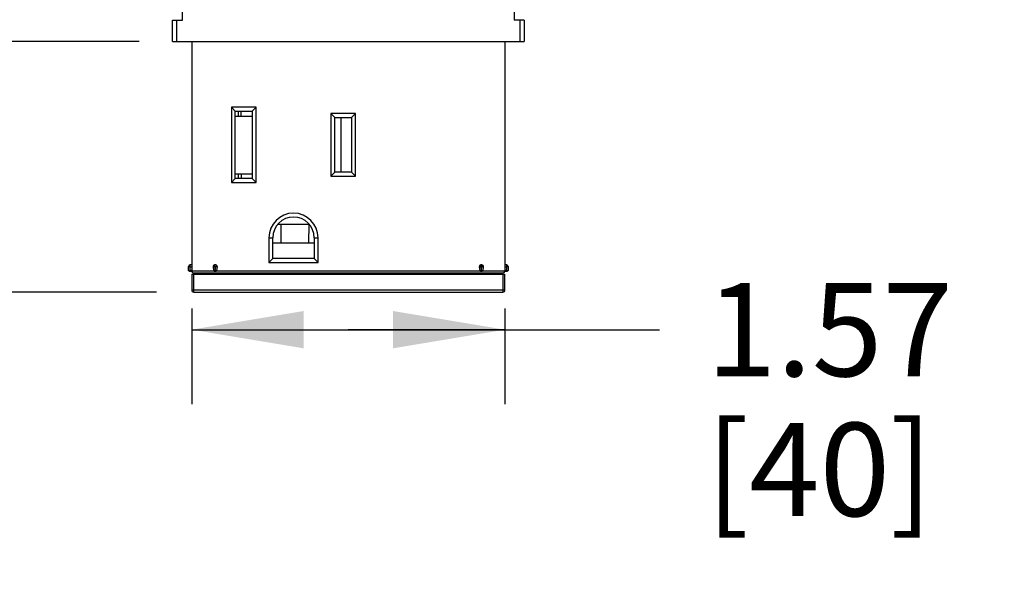
# Model space of a CAD drawing. Units: inches. Extents: x 0 to 10.3, y 0 to 8.2.
# Drawn here: x 2.9 to 4.5, y 5.9 to 6.8 of the extents above; entities that cross this region are included whole.
import ezdxf

# ---------------------------------------------------------------- set-up
doc = ezdxf.new("R2010")
doc.units = ezdxf.units.IN
doc.header["$LTSCALE"] = 0.605
doc.header["$MEASUREMENT"] = 0
doc.layers.get('0').update_dxf_attribs({"linetype": 'CONTINUOUS'})
for name, color, linetype in [('_762893', 7, 'CONTINUOUS'), ('_763695', 7, 'CONTINUOUS'), ('_764197', 7, 'CONTINUOUS'), ('_764365', 7, 'CONTINUOUS'), ('_766541', 7, 'CONTINUOUS'), ('_770474', 7, 'CONTINUOUS')]:
    doc.layers.add(name, color=color, linetype=linetype)
doc.styles.get("Standard").update_dxf_attribs({"font": 'txt', "width": 0.8})
doc.dimstyles.new('DIMSTYLE_1', dxfattribs={"dimtxt": 0.15625, "dimasz": 0.1875, "dimexe": 0.125, "dimexo": 0.0625, "dimgap": 0.078125, "dimtad": 0, "dimtih": 1, "dimtoh": 1, "dimlfac": 3, "dimzin": 4, "dimdsep": 46, "dimtxsty": 'STANDARD', "dimblk": '_FILLED', "dimblk1": '_FILLED', "dimblk2": '_FILLED', "dimcen": 0.09, "dimadec": 0, "dimazin": 0, "dimtfac": 1, "dimtofl": 0, "dimtmove": 0, "dimatfit": 3, "dimldrblk": '_FILLED', "dimfxl": 1, "dimtolj": 1, "dimtzin": 4, "dimarcsym": 0})

# ---------------------------------------------------------------- blocks, each defined once
blk = doc.blocks.new('_FILLED')
at = {"color": 0, "linetype": 'BYBLOCK'}
blk.add_solid([(0, 0), (-1, 0.1667), (-1, -0.1667)], dxfattribs=at)
blk = doc.blocks.new('*D5')
at = {"color": 2, "linetype": 'CONTINUOUS'}
for p, q in [((2.0644, 6.78), (2.0644, 7.3543)), ((2.0644, 7.3543), (2.2363, 7.3543)), ((3.0576, 6.78), (1.9394, 6.78)), ((3.0863, 6.36), (1.9394, 6.36)), ((2.0644, 6.36), (2.0644, 5.86))]:
    blk.add_line(p, q, dxfattribs=at)
at = {"color": 2, "linetype": 'CONTINUOUS', "xscale": 0.1875, "yscale": 0.1875, "zscale": 0.1875}
for p, rotation in [((2.0644, 6.78), 270), ((2.0644, 6.36), 90)]:
    blk.add_blockref('_FILLED', p, dxfattribs=dict(at, rotation=rotation))
at = {"color": 2, "linetype": 'CONTINUOUS', "insert": (2.3144, 7.4324), "char_height": 0.15625, "width": 0.5, "attachment_point": 1, "line_spacing_factor": 0.9}
blk.add_mtext('1.26\\P[32]', dxfattribs=at)
blk = doc.blocks.new('*D6')
at = {"color": 2, "linetype": 'CONTINUOUS'}
for p, q in [((3.1455, 6.3324), (3.1455, 6.1719)), ((3.6705, 6.3324), (3.6705, 6.1719)), ((3.1455, 6.2969), (3.408, 6.2969)), ((3.6705, 6.2969), (3.408, 6.2969)), ((3.408, 6.2969), (3.9293, 6.2969))]:
    blk.add_line(p, q, dxfattribs=at)
at = {"color": 2, "linetype": 'CONTINUOUS', "xscale": 0.1875, "yscale": 0.1875, "zscale": 0.1875, "rotation": 180}
blk.add_blockref('_FILLED', (3.1455, 6.2969), dxfattribs=at)
at = {"color": 2, "linetype": 'CONTINUOUS', "xscale": 0.1875, "yscale": 0.1875, "zscale": 0.1875}
blk.add_blockref('_FILLED', (3.6705, 6.2969), dxfattribs=at)
at = {"color": 2, "linetype": 'CONTINUOUS', "insert": (4.0075, 6.3751), "char_height": 0.15625, "width": 0.5, "attachment_point": 1, "line_spacing_factor": 0.9}
blk.add_mtext('1.57\\P[40]', dxfattribs=at)

msp = doc.modelspace()

# ---------------------------------------------------------------- linework, layer by layer
at = {"layer": '_762893', "color": 7, "linetype": 'CONTINUOUS'}
for p, q in [((3.1455, 6.78), (3.1455, 6.3949)), ((3.6705, 6.78), (3.6705, 6.3949)), ((3.2186, 6.6632), (3.2121, 6.6697)), ((3.2535, 6.6697), (3.2121, 6.6697)), ((3.2121, 6.6697), (3.2121, 6.5438)), ((3.247, 6.6632), (3.2535, 6.6697)), ((3.2535, 6.5438), (3.2535, 6.6697)), ((3.2186, 6.6632), (3.247, 6.6632)), ((3.2186, 6.5503), (3.2186, 6.6632)), ((3.247, 6.6632), (3.247, 6.5503)), ((3.4202, 6.6593), (3.3787, 6.6593)), ((3.3853, 6.6527), (3.3787, 6.6593)), ((3.3787, 6.6593), (3.3787, 6.5543)), ((3.3853, 6.6527), (3.4136, 6.6527)), ((3.3853, 6.5608), (3.3853, 6.6527)), ((3.4136, 6.6527), (3.4202, 6.6593)), ((3.4136, 6.6527), (3.4136, 6.5608)), ((3.4202, 6.5543), (3.4202, 6.6593)), ((3.3787, 6.5543), (3.3853, 6.5608)), ((3.3787, 6.5543), (3.4202, 6.5543)), ((3.4136, 6.5608), (3.3853, 6.5608)), ((3.4202, 6.5543), (3.4136, 6.5608)), ((3.2121, 6.5438), (3.2186, 6.5503)), ((3.2121, 6.5438), (3.2535, 6.5438)), ((3.247, 6.5503), (3.2186, 6.5503)), ((3.2535, 6.5438), (3.247, 6.5503)), ((3.2748, 6.4509), (3.2748, 6.4095)), ((3.2813, 6.4161), (3.2813, 6.4509)), ((3.3509, 6.4509), (3.3509, 6.4161)), ((3.3575, 6.4095), (3.3575, 6.4509)), ((3.1455, 6.4054), (3.1429, 6.4054)), ((3.1859, 6.4054), (3.1839, 6.4054)), ((3.2748, 6.4095), (3.2813, 6.4161)), ((3.2748, 6.4095), (3.3575, 6.4095)), ((3.3509, 6.4161), (3.2813, 6.4161)), ((3.3509, 6.4161), (3.3575, 6.4095)), ((3.632, 6.4054), (3.6301, 6.4054)), ((3.6731, 6.4054), (3.6705, 6.4054)), ((3.1403, 6.3963), (3.1403, 6.4028)), ((3.1416, 6.3949), (3.1455, 6.3949)), ((3.1481, 6.3923), (3.6678, 6.3923)), ((3.1813, 6.4025), (3.1821, 6.3961)), ((3.1834, 6.3949), (3.1864, 6.3949)), ((3.1877, 6.3961), (3.1885, 6.4025)), ((3.6275, 6.4025), (3.6283, 6.3961)), ((3.6296, 6.3949), (3.6325, 6.3949)), ((3.6339, 6.3961), (3.6347, 6.4025)), ((3.6705, 6.3949), (3.6744, 6.3949)), ((3.6757, 6.4028), (3.6757, 6.3963))]:
    msp.add_line(p, q, dxfattribs=at)
at = {"layer": '_762893', "color": 9, "linetype": 'CONTINUOUS'}
for p, q in [((3.2748, 6.4509), (3.2813, 6.4509)), ((3.3509, 6.4509), (3.3575, 6.4509)), ((3.1429, 6.3949), (3.1429, 6.4054)), ((3.1839, 6.4028), (3.1839, 6.4054)), ((3.1859, 6.4054), (3.1859, 6.4028)), ((3.6301, 6.4028), (3.6301, 6.4054)), ((3.632, 6.4054), (3.632, 6.4028)), ((3.6731, 6.4054), (3.6731, 6.3949)), ((3.1403, 6.3963), (3.1429, 6.3961)), ((3.1429, 6.4025), (3.1455, 6.4025)), ((3.1455, 6.3961), (3.1429, 6.3961)), ((3.1834, 6.3949), (3.1455, 6.3949)), ((3.1813, 6.4025), (3.1839, 6.4028)), ((3.1821, 6.3961), (3.1847, 6.3963)), ((3.1839, 6.4028), (3.1859, 6.4028)), ((3.1839, 6.4028), (3.1847, 6.3963)), ((3.185, 6.3963), (3.1847, 6.3963)), ((3.1847, 6.3949), (3.1847, 6.3963)), ((3.185, 6.3963), (3.1859, 6.4028)), ((3.185, 6.3963), (3.1877, 6.3961)), ((3.185, 6.3963), (3.185, 6.3949)), ((3.1859, 6.4028), (3.1885, 6.4025)), ((3.6296, 6.3949), (3.1864, 6.3949)), ((3.6275, 6.4025), (3.6301, 6.4028)), ((3.6283, 6.3961), (3.6309, 6.3963)), ((3.6301, 6.4028), (3.632, 6.4028)), ((3.6301, 6.4028), (3.6309, 6.3963)), ((3.6312, 6.3963), (3.6309, 6.3963)), ((3.6309, 6.3949), (3.6309, 6.3963)), ((3.6312, 6.3963), (3.632, 6.4028)), ((3.6312, 6.3963), (3.6339, 6.3961)), ((3.6312, 6.3963), (3.6312, 6.3949)), ((3.632, 6.4028), (3.6347, 6.4025)), ((3.6705, 6.3949), (3.6325, 6.3949)), ((3.6705, 6.4025), (3.6731, 6.4025)), ((3.6731, 6.3961), (3.6705, 6.3961)), ((3.6731, 6.3961), (3.6757, 6.3963))]:
    msp.add_line(p, q, dxfattribs=at)
at = {"layer": '_762893', "color": 7, "linetype": 'CONTINUOUS'}
for centre, radius, start, end in [((3.3161, 6.4509), 0.0413, 0, 180), ((3.3161, 6.4509), 0.0348, 0, 180), ((3.1429, 6.4028), 0.00262, 90, 180), ((3.1839, 6.4028), 0.00262, 90, 187.125), ((3.1859, 6.4028), 0.00262, 352.875, 90), ((3.6301, 6.4028), 0.00262, 90, 187.125), ((3.632, 6.4028), 0.00262, 352.875, 90), ((3.6731, 6.4028), 0.00262, 0, 90), ((3.1416, 6.3963), 0.00131, 180, 270), ((3.1481, 6.3949), 0.00262, 180, 270), ((3.1834, 6.3963), 0.00131, 187.125, 270), ((3.1864, 6.3963), 0.00131, 270, 352.875), ((3.6296, 6.3963), 0.00131, 187.125, 270), ((3.6325, 6.3963), 0.00131, 270, 352.875), ((3.6678, 6.3949), 0.00262, 270, 360), ((3.6744, 6.3963), 0.00131, 270, 360)]:
    msp.add_arc(centre, radius, start, end, dxfattribs=at)
at = {"layer": '_762893', "color": 9, "linetype": 'CONTINUOUS'}
for points, knots in [([(3.1403, 6.4028), (3.1403, 6.4028), (3.1403, 6.4027), (3.1406, 6.4027), (3.1411, 6.4026), (3.1419, 6.4025), (3.1426, 6.4025), (3.1429, 6.4025)], [0, 0, 0, 0, 0.030256, 0.090428, 0.306337, 0.625129, 1, 1, 1, 1]), ([(3.6731, 6.4025), (3.6734, 6.4025), (3.674, 6.4025), (3.6748, 6.4026), (3.6754, 6.4027), (3.6756, 6.4027), (3.6757, 6.4028), (3.6757, 6.4028)], [0, 0, 0, 0, 0.374871, 0.693663, 0.909572, 0.969744, 1, 1, 1, 1])]:
    msp.add_open_spline(points, degree=3, knots=knots, dxfattribs=at)
at = {"layer": '_763695', "color": 7, "linetype": 'CONTINUOUS'}
for p, q in [((3.2186, 6.655), (3.247, 6.655)), ((3.2232, 6.6632), (3.2232, 6.655)), ((3.2282, 6.655), (3.2282, 6.6632)), ((3.3959, 6.5608), (3.3959, 6.6527)), ((3.247, 6.5574), (3.2186, 6.5575)), ((3.2232, 6.5574), (3.2232, 6.5503)), ((3.2282, 6.5574), (3.2282, 6.5503))]:
    msp.add_line(p, q, dxfattribs=at)
at = {"layer": '_764197', "color": 7, "linetype": 'CONTINUOUS'}
for p, q in [((3.2957, 6.4421), (3.2954, 6.4738)), ((3.3418, 6.4421), (3.3421, 6.4738))]:
    msp.add_line(p, q, dxfattribs=at)
at = {"layer": '_764365', "color": 7, "linetype": 'CONTINUOUS'}
for p, q in [((3.1455, 6.3897), (3.6705, 6.3897)), ((3.1455, 6.3897), (3.1455, 6.3633)), ((3.1495, 6.3923), (3.1494, 6.3897)), ((3.6666, 6.3897), (3.6665, 6.3923)), ((3.6705, 6.3633), (3.6705, 6.3897)), ((3.1488, 6.36), (3.6672, 6.36))]:
    msp.add_line(p, q, dxfattribs=at)
at = {"layer": '_764365', "color": 9, "linetype": 'CONTINUOUS'}
for p, q in [((3.1488, 6.36), (3.1488, 6.3897)), ((3.1527, 6.3897), (3.1527, 6.3923)), ((3.6633, 6.3923), (3.6633, 6.3897)), ((3.6672, 6.3897), (3.6672, 6.36)), ((3.6705, 6.3633), (3.1455, 6.3633))]:
    msp.add_line(p, q, dxfattribs=at)
at = {"layer": '_764365', "color": 7, "linetype": 'CONTINUOUS'}
for centre, start, end in [((3.1488, 6.3633), 180, 270), ((3.6672, 6.3633), 270, 360)]:
    msp.add_arc(centre, 0.00328, start, end, dxfattribs=at)
at = {"layer": '_766541', "color": 7, "linetype": 'CONTINUOUS'}
for p, q in [((3.1298, 6.8154), (3.1298, 6.8639)), ((3.6862, 6.8639), (3.6862, 6.8154)), ((3.1135, 6.78), (3.1132, 6.8154)), ((3.1132, 6.8154), (3.1298, 6.8154)), ((3.7028, 6.8154), (3.6862, 6.8154)), ((3.7028, 6.8154), (3.7025, 6.78)), ((3.1135, 6.78), (3.7025, 6.78))]:
    msp.add_line(p, q, dxfattribs=at)
at = {"layer": '_766541', "color": 9, "linetype": 'CONTINUOUS'}
for p, q in [((3.1198, 6.8154), (3.1201, 6.78)), ((3.6959, 6.78), (3.6962, 6.8154))]:
    msp.add_line(p, q, dxfattribs=at)
at = {"layer": '_770474', "color": 7, "linetype": 'CONTINUOUS'}
for p, q in [((3.2902, 6.4738), (3.3421, 6.4738)), ((3.3509, 6.4421), (3.2813, 6.4421))]:
    msp.add_line(p, q, dxfattribs=at)

# ---------------------------------------------------------------- dimensions: what is measured, and where the dimension line sits
at = {"color": 2, "linetype": 'CONTINUOUS'}
dim = msp.add_linear_dim(base=(2.0644, 6.78), p1=(3.1488, 6.36), p2=(3.1201, 6.78), angle=90, dimstyle='DIMSTYLE_1', dxfattribs=at)
dim.commit()
dim.dimension.update_dxf_attribs({"geometry": '*D5', "text_midpoint": (2.5644, 7.2371), "dimtype": 160})
dim = msp.add_linear_dim(base=(3.67045, 6.29695), p1=(3.14552, 6.10945), p2=(3.67045, 6.10945), dimstyle='DIMSTYLE_1', dxfattribs=at)
dim.commit()
dim.dimension.update_dxf_attribs({"geometry": '*D6', "text_midpoint": (4.25747, 6.17976), "dimtype": 160})

doc.saveas('drawing.dxf')
